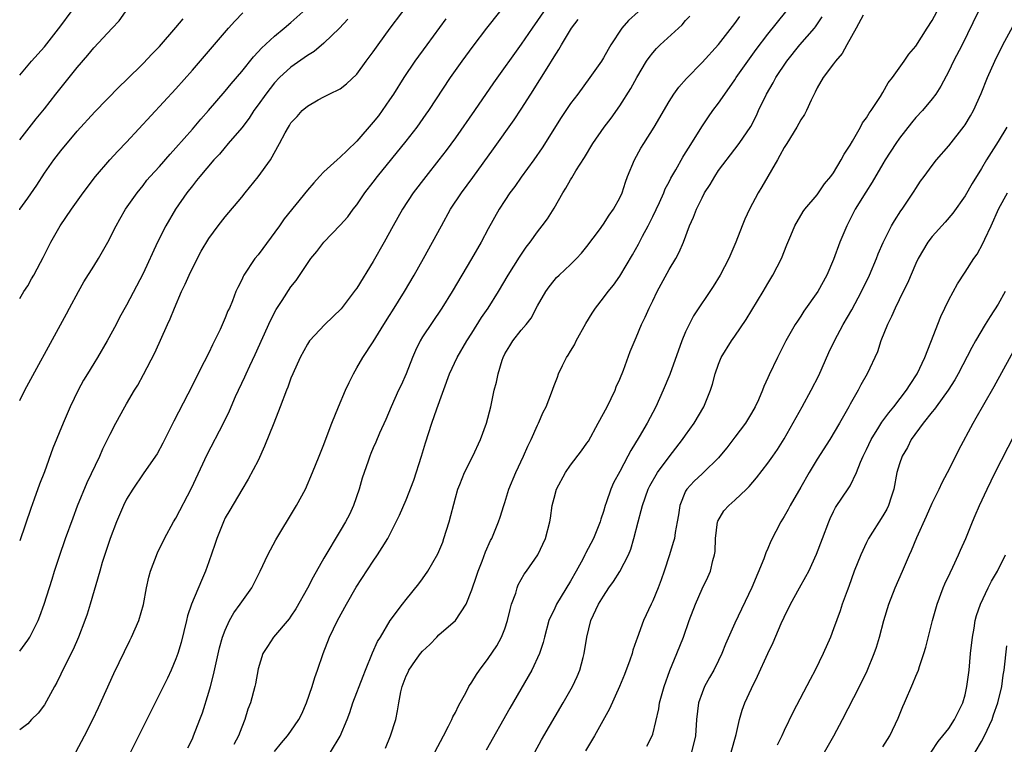
# Model space of a CAD drawing. Units: inches. Extents: x 2640000 to 2643000, y 1506000 to 1509000.
# Drawn here: x 2640000 to 2640120, y 1507710 to 1507798 of the extents above; entities that cross this region are included whole.
import ezdxf

# ---------------------------------------------------------------- set-up
doc = ezdxf.new("R2010")
doc.units = ezdxf.units.IN
doc.header["$MEASUREMENT"] = 0
doc.layers.add('LD26401506_2ft', color=60, linetype='Continuous')

msp = doc.modelspace()

# ---------------------------------------------------------------- linework, layer by layer
at = {"layer": 'LD26401506_2ft'}
for points, elevation in [([(2640000, 1507721.28), (2640001, 1507722.63), (2640001.24, 1507723), (2640001.46, 1507723.46), (2640002.24, 1507725), (2640002.46, 1507725.54), (2640002.98, 1507727), (2640003.96, 1507730.04), (2640004.24, 1507731), (2640004.83, 1507732.83), (2640005.58, 1507735), (2640006.49, 1507737.51), (2640007.05, 1507738.95), (2640008.22, 1507741.78), (2640009.76, 1507745), (2640010.13, 1507745.87), (2640010.7, 1507747), (2640011, 1507747.66), (2640011.68, 1507749), (2640012.78, 1507751), (2640013, 1507751.35), (2640013.96, 1507753), (2640014.36, 1507753.64), (2640015.07, 1507754.93), (2640016.43, 1507757.57), (2640017.97, 1507761), (2640018.3, 1507761.7), (2640018.82, 1507763), (2640019.7, 1507765), (2640020.12, 1507765.88), (2640020.6, 1507767), (2640021, 1507767.83), (2640022.07, 1507769.93), (2640023, 1507771.46), (2640024.15, 1507773), (2640025, 1507774.07), (2640027, 1507776.48), (2640027.41, 1507777), (2640029, 1507778.95), (2640030.49, 1507781), (2640031.62, 1507783), (2640032.31, 1507784.31), (2640032.69, 1507785), (2640032.82, 1507785.18), (2640033, 1507785.49), (2640033.74, 1507786.26), (2640034.36, 1507787), (2640035, 1507787.55), (2640036.29, 1507788.29), (2640037, 1507788.68), (2640037.64, 1507789), (2640039, 1507789.64), (2640039.77, 1507790.23), (2640041, 1507791.44), (2640042.13, 1507793), (2640043, 1507794.14), (2640043.6, 1507795), (2640045.08, 1507797), (2640049.34, 1507802.66)], 9674), ([(2640000, 1507751.74), (2640000.62, 1507753), (2640004.96, 1507760.96), (2640005.71, 1507762.29), (2640006.07, 1507763), (2640007.14, 1507765), (2640007.82, 1507766.18), (2640009, 1507768.09), (2640009.59, 1507769), (2640010.71, 1507771), (2640011.73, 1507773), (2640012.19, 1507773.81), (2640012.89, 1507775), (2640014.27, 1507777), (2640015, 1507777.89), (2640015.48, 1507778.52), (2640015.88, 1507779), (2640017, 1507780.22), (2640018.29, 1507781.71), (2640019, 1507782.46), (2640021, 1507784.73), (2640022.04, 1507785.96), (2640022.97, 1507787), (2640025, 1507789.35), (2640025.74, 1507790.26), (2640027, 1507791.73), (2640028.45, 1507793.55), (2640029, 1507794.13), (2640029.4, 1507794.6), (2640031, 1507796.06), (2640032.16, 1507797), (2640033, 1507797.72), (2640034.43, 1507799)], 9670), ([(2640000, 1507783.43), (2640002, 1507786), (2640003, 1507787.21), (2640004.39, 1507789), (2640007, 1507792.24), (2640008.27, 1507793.73), (2640009, 1507794.63), (2640011.24, 1507797), (2640012.08, 1507797.92), (2640012.85, 1507799)], 9664), ([(2640000, 1507791.3), (2640001.45, 1507793), (2640003, 1507794.75), (2640005, 1507797.3), (2640006.27, 1507799)], 9662), ([(2640006.84, 1507709), (2640007.89, 1507711), (2640008.89, 1507713), (2640009.57, 1507714.43), (2640011.44, 1507718.56), (2640012.73, 1507721.27), (2640013.4, 1507722.6), (2640013.61, 1507723), (2640014.5, 1507725), (2640015.04, 1507726.96), (2640015.41, 1507729), (2640015.71, 1507730.29), (2640015.91, 1507731), (2640016.76, 1507733.24), (2640017.62, 1507735), (2640018.71, 1507737), (2640019, 1507737.47), (2640020.91, 1507741.09), (2640022.8, 1507745.2), (2640024.78, 1507749), (2640025.51, 1507750.49), (2640026.26, 1507752.26), (2640027.37, 1507754.63), (2640027.53, 1507755), (2640027.98, 1507755.98), (2640028.64, 1507757.36), (2640030.5, 1507761.5), (2640031.18, 1507762.82), (2640031.92, 1507763.92), (2640033, 1507765.58), (2640033.64, 1507766.36), (2640035.43, 1507769), (2640036.13, 1507769.87), (2640036.99, 1507771), (2640039, 1507773.05), (2640039.9, 1507774.1), (2640040.56, 1507775), (2640041, 1507775.56), (2640041.99, 1507777), (2640043, 1507778.29), (2640043.53, 1507779), (2640047, 1507783.27), (2640048.33, 1507785), (2640049.44, 1507786.56), (2640049.75, 1507787), (2640052.41, 1507791), (2640053.82, 1507793), (2640055.17, 1507794.83), (2640056.82, 1507797), (2640058.41, 1507799)], 9678), ([(2640063.71, 1507799), (2640063, 1507797.93), (2640062.33, 1507797), (2640061, 1507795.08), (2640057.65, 1507790.35), (2640055.33, 1507787), (2640053, 1507783.7), (2640051.86, 1507782.14), (2640050.99, 1507781.01), (2640049.4, 1507779), (2640047.88, 1507777), (2640046.55, 1507775), (2640045.42, 1507773), (2640044.34, 1507771), (2640043, 1507768.64), (2640041, 1507765.43), (2640040.81, 1507765.19), (2640040.7, 1507765), (2640039.09, 1507762.91), (2640037.12, 1507761), (2640035.25, 1507759), (2640035, 1507758.6), (2640034.12, 1507757), (2640033.22, 1507755), (2640033, 1507754.47), (2640032.62, 1507753.38), (2640032.46, 1507753), (2640031.7, 1507751), (2640030.91, 1507749), (2640029.79, 1507746.21), (2640029, 1507744.46), (2640027.8, 1507742.2), (2640027, 1507740.92), (2640025.55, 1507738.45), (2640025, 1507737.49), (2640024.77, 1507737), (2640023.96, 1507735), (2640023.73, 1507734.27), (2640023, 1507732.13), (2640022.59, 1507731), (2640022.1, 1507729.9), (2640020.9, 1507727), (2640020.41, 1507725.59), (2640020.29, 1507725), (2640019.64, 1507722.36), (2640019.23, 1507721), (2640019, 1507720.35), (2640018.42, 1507719), (2640017.97, 1507718.03), (2640013.49, 1507709)], 9680), ([(2640075.23, 1507799), (2640074.05, 1507797.95), (2640073.26, 1507797), (2640071.92, 1507795), (2640071.56, 1507794.44), (2640071, 1507793.4), (2640070.75, 1507793), (2640069.34, 1507791), (2640067.88, 1507789), (2640067, 1507787.87), (2640065.85, 1507786.15), (2640063.54, 1507782.46), (2640062.54, 1507781), (2640061, 1507778.89), (2640060.22, 1507777.78), (2640059.62, 1507777), (2640059, 1507776.08), (2640058.31, 1507775), (2640057, 1507772.62), (2640056.13, 1507771), (2640054.96, 1507768.96), (2640052.6, 1507765), (2640051.36, 1507763), (2640049, 1507759.49), (2640048.7, 1507759), (2640048.15, 1507757.85), (2640047.77, 1507757), (2640047, 1507755), (2640046.39, 1507753.61), (2640046.09, 1507753), (2640045.18, 1507751), (2640044.54, 1507749.46), (2640043.77, 1507747.77), (2640043.32, 1507746.68), (2640043, 1507746.01), (2640042.7, 1507745.3), (2640042.59, 1507745), (2640042.38, 1507744.38), (2640041.89, 1507743), (2640041.67, 1507742.33), (2640041.29, 1507741), (2640040.6, 1507739), (2640040.11, 1507737.89), (2640039.64, 1507737), (2640039, 1507735.9), (2640037, 1507732.6), (2640035.7, 1507730.3), (2640035, 1507728.94), (2640033.57, 1507726.43), (2640033, 1507725.56), (2640032.77, 1507725.23), (2640030.89, 1507723), (2640030.14, 1507721.86), (2640029.59, 1507721), (2640029, 1507719.13), (2640028.68, 1507717.32), (2640028.61, 1507717), (2640028.06, 1507715), (2640027.76, 1507714.24), (2640027.39, 1507713), (2640027, 1507712.06), (2640026.62, 1507711), (2640026.05, 1507709.95)], 9684), ([(2640044.48, 1507709.52), (2640045.1, 1507711), (2640045.74, 1507713), (2640045.97, 1507714.03), (2640046.12, 1507715), (2640046.35, 1507716.35), (2640046.51, 1507717), (2640047, 1507718.3), (2640047.24, 1507718.76), (2640047.34, 1507719), (2640048.15, 1507720.15), (2640048.77, 1507721), (2640049, 1507721.29), (2640049.9, 1507722.1), (2640050.73, 1507723), (2640051, 1507723.26), (2640052.99, 1507725.01), (2640054.29, 1507727), (2640055, 1507728.76), (2640055.58, 1507730.42), (2640055.76, 1507731), (2640056.25, 1507732.25), (2640056.65, 1507733.35), (2640057.27, 1507734.73), (2640057.42, 1507735), (2640058.25, 1507737), (2640058.44, 1507737.56), (2640058.87, 1507739), (2640059, 1507739.36), (2640059.5, 1507741), (2640060.34, 1507743), (2640061.28, 1507745), (2640061.81, 1507746.19), (2640062.22, 1507747), (2640063, 1507748.78), (2640063.12, 1507749), (2640063.67, 1507750.33), (2640064.05, 1507751), (2640064.68, 1507752.68), (2640065, 1507753.58), (2640065.4, 1507754.6), (2640065.54, 1507755), (2640066.01, 1507756.01), (2640066.52, 1507757), (2640066.72, 1507757.28), (2640067, 1507757.77), (2640067.47, 1507758.53), (2640067.68, 1507759), (2640068.88, 1507761.12), (2640069.63, 1507762.37), (2640070.04, 1507763), (2640071, 1507764.22), (2640071.58, 1507765), (2640072.22, 1507765.78), (2640073, 1507766.87), (2640074.52, 1507769.48), (2640075.25, 1507770.75), (2640075.75, 1507771.75), (2640076.43, 1507773), (2640077, 1507774.13), (2640077.81, 1507775.81), (2640078.35, 1507777), (2640078.53, 1507777.47), (2640079, 1507778.35), (2640079.21, 1507778.79), (2640079.81, 1507779.81), (2640080.66, 1507781.34), (2640081, 1507781.85), (2640081.43, 1507782.57), (2640082.98, 1507785.02), (2640083.77, 1507786.23), (2640084.32, 1507787), (2640085, 1507787.91), (2640085.75, 1507789), (2640087, 1507790.74), (2640087.16, 1507791), (2640088.55, 1507793), (2640089.58, 1507794.42), (2640091, 1507796.29), (2640093.18, 1507799)], 9690), ([(2640062.64, 1507709), (2640063.49, 1507710.51), (2640066.1, 1507715), (2640067.23, 1507717), (2640067.8, 1507718.2), (2640068.12, 1507719), (2640068.53, 1507720.53), (2640068.67, 1507721), (2640068.97, 1507723), (2640069.46, 1507725), (2640070.4, 1507727), (2640071, 1507727.99), (2640071.68, 1507729), (2640072.23, 1507729.77), (2640073.01, 1507730.99), (2640074.04, 1507733), (2640074.32, 1507733.68), (2640074.72, 1507735), (2640075.22, 1507737), (2640075.6, 1507738.4), (2640075.74, 1507739), (2640076.46, 1507741), (2640076.63, 1507741.37), (2640077.57, 1507743), (2640079, 1507744.92), (2640080.64, 1507747), (2640081, 1507747.53), (2640082.05, 1507749), (2640083.23, 1507751), (2640084.04, 1507753), (2640084.26, 1507753.74), (2640084.59, 1507755), (2640085, 1507756.19), (2640085.33, 1507757), (2640086.59, 1507759), (2640087, 1507759.56), (2640088.38, 1507761.62), (2640090.43, 1507765), (2640091, 1507765.99), (2640091.62, 1507767), (2640092.65, 1507769), (2640093.31, 1507770.69), (2640093.8, 1507771.8), (2640094.29, 1507773), (2640095.28, 1507774.72), (2640095.51, 1507775), (2640097, 1507776.76), (2640097.17, 1507777), (2640097.9, 1507778.1), (2640098.67, 1507779), (2640099, 1507779.45), (2640099.92, 1507781), (2640100.29, 1507781.71), (2640101, 1507782.79), (2640101.3, 1507783.3), (2640102.27, 1507785), (2640102.51, 1507785.49), (2640103, 1507786.13), (2640103.31, 1507786.69), (2640103.57, 1507787), (2640104.7, 1507788.7), (2640105, 1507789.19), (2640105.63, 1507790.37), (2640106.16, 1507791), (2640107.58, 1507793), (2640108.15, 1507793.85), (2640109, 1507794.82), (2640110.38, 1507797), (2640111, 1507797.93), (2640111.56, 1507799)], 9696), ([(2640116.59, 1507799), (2640114.62, 1507795), (2640113.6, 1507793), (2640113, 1507791.79), (2640112.05, 1507789.95), (2640111.43, 1507789), (2640111, 1507788.42), (2640109.8, 1507787), (2640109, 1507786.14), (2640108.48, 1507785.52), (2640107, 1507783.63), (2640106.56, 1507783), (2640105.28, 1507781), (2640105, 1507780.54), (2640103.71, 1507778.29), (2640102.91, 1507777.09), (2640101.63, 1507775), (2640100.6, 1507773), (2640099.77, 1507771), (2640099, 1507768.89), (2640098.17, 1507767), (2640097.07, 1507765), (2640095.39, 1507762.61), (2640095, 1507762.01), (2640094.59, 1507761.41), (2640094.33, 1507761), (2640093.21, 1507759), (2640092.18, 1507757), (2640091.15, 1507754.86), (2640091, 1507754.5), (2640090.53, 1507753.47), (2640090.36, 1507753), (2640089.86, 1507751.86), (2640089.46, 1507751), (2640089, 1507750.2), (2640088.27, 1507749), (2640087, 1507747.29), (2640086, 1507746), (2640085.17, 1507745), (2640085, 1507744.81), (2640083.19, 1507743), (2640083, 1507742.84), (2640082.05, 1507741.95), (2640081.15, 1507741), (2640081, 1507740.73), (2640080.28, 1507739), (2640080.12, 1507737.88), (2640079.97, 1507737), (2640079.72, 1507735.72), (2640079.63, 1507735), (2640079.5, 1507734.5), (2640079.04, 1507733), (2640078.4, 1507731), (2640078.03, 1507729.97), (2640077.65, 1507729), (2640077, 1507727.42), (2640076.8, 1507727), (2640075.89, 1507725), (2640075.11, 1507722.89), (2640075, 1507722.54), (2640074.59, 1507721.41), (2640074.48, 1507721), (2640074.21, 1507720.21), (2640073.56, 1507718.44), (2640072.97, 1507717), (2640071.73, 1507714.27), (2640069.92, 1507711), (2640068.82, 1507709.17)], 9698), ([(2640000, 1507764.16), (2640000.52, 1507765), (2640001, 1507765.71), (2640001.45, 1507766.55), (2640001.72, 1507767), (2640002.53, 1507768.53), (2640002.87, 1507769.13), (2640003.8, 1507771), (2640004.93, 1507773), (2640006.29, 1507775), (2640007.72, 1507777), (2640009.23, 1507779), (2640010.97, 1507781.03), (2640011.93, 1507782.07), (2640013, 1507783.14), (2640019, 1507789.63), (2640021, 1507791.89), (2640025.39, 1507797), (2640026.15, 1507797.85), (2640027.14, 1507798.86)], 9668), ([(2640051.85, 1507798.15), (2640049.52, 1507795), (2640048.07, 1507793), (2640046.73, 1507791), (2640045.47, 1507789), (2640045, 1507788.3), (2640044.1, 1507787), (2640043.63, 1507786.37), (2640043, 1507785.57), (2640041, 1507783.26), (2640039.84, 1507782.16), (2640039, 1507781.32), (2640038.61, 1507781), (2640037, 1507779.55), (2640036.47, 1507779), (2640035.77, 1507778.23), (2640035, 1507777.32), (2640032.18, 1507773.82), (2640031.6, 1507773), (2640029, 1507769.48), (2640028.61, 1507769), (2640027.27, 1507767), (2640027.17, 1507766.83), (2640027, 1507766.42), (2640026.52, 1507765.48), (2640026.3, 1507765), (2640025.87, 1507763.87), (2640025.5, 1507763), (2640025.33, 1507762.67), (2640025, 1507761.79), (2640024.38, 1507760.38), (2640023.7, 1507759), (2640023.46, 1507758.54), (2640023, 1507757.56), (2640022.44, 1507756.44), (2640021.45, 1507754.55), (2640021, 1507753.62), (2640018.74, 1507749.26), (2640017.42, 1507746.58), (2640016.71, 1507745.29), (2640016.53, 1507745), (2640015, 1507742.83), (2640013.75, 1507741), (2640013, 1507739.75), (2640012.63, 1507739), (2640011.77, 1507737), (2640011.01, 1507735), (2640010.05, 1507732.05), (2640009.73, 1507731), (2640008.58, 1507727), (2640008.21, 1507725.79), (2640007.94, 1507725), (2640007.17, 1507723), (2640006.5, 1507721.5), (2640005.49, 1507719.49), (2640004.51, 1507717.49), (2640004.23, 1507717), (2640003, 1507714.77), (2640002.23, 1507713.77), (2640001.44, 1507713), (2640001, 1507712.48), (2640000, 1507711.75)], 9676), ([(2640000, 1507774.95), (2640000.03, 1507775), (2640001, 1507776.36), (2640002.07, 1507777.93), (2640003, 1507779.38), (2640004.14, 1507781), (2640005, 1507782.12), (2640007, 1507784.48), (2640009.15, 1507786.85), (2640012.11, 1507789.89), (2640013, 1507790.74), (2640015, 1507792.74), (2640016.11, 1507793.89), (2640017, 1507794.8), (2640019, 1507797.09), (2640019.87, 1507798.13)], 9666), ([(2640039.91, 1507798.09), (2640038.89, 1507797), (2640037, 1507795.2), (2640035.81, 1507794.19), (2640035, 1507793.69), (2640034.61, 1507793.39), (2640033, 1507792.28), (2640031.6, 1507791), (2640031, 1507790.39), (2640029.92, 1507789), (2640029, 1507787.68), (2640028.5, 1507787), (2640027.91, 1507786.09), (2640027, 1507784.91), (2640025.37, 1507783), (2640025.21, 1507782.79), (2640025, 1507782.57), (2640024.29, 1507781.71), (2640023.62, 1507781), (2640021.91, 1507779), (2640021.52, 1507778.48), (2640021, 1507777.87), (2640020.34, 1507777), (2640018.97, 1507775), (2640017.78, 1507773), (2640016.75, 1507771), (2640015, 1507767.21), (2640013, 1507763.35), (2640012.16, 1507761.84), (2640011.72, 1507761), (2640010.63, 1507759), (2640009.46, 1507757), (2640009, 1507756.26), (2640008.25, 1507755), (2640007.77, 1507754.23), (2640007.1, 1507753), (2640006.12, 1507751), (2640005.28, 1507749), (2640004.05, 1507745.95), (2640003, 1507743.09), (2640002.42, 1507741.58), (2640001.78, 1507739.78), (2640001.36, 1507738.64), (2640000, 1507734.69)], 9672), ([(2640020.47, 1507709.53), (2640021, 1507710.63), (2640021.16, 1507711), (2640021.93, 1507713), (2640022.22, 1507713.78), (2640023, 1507716.3), (2640023.2, 1507717), (2640023.59, 1507718.41), (2640024.32, 1507721.68), (2640024.67, 1507723), (2640025, 1507723.85), (2640025.53, 1507725), (2640026.06, 1507725.94), (2640026.82, 1507727), (2640027, 1507727.3), (2640028.23, 1507729), (2640029, 1507730.53), (2640029.26, 1507731), (2640030.19, 1507733), (2640031.16, 1507734.84), (2640033.41, 1507738.59), (2640033.67, 1507739), (2640034.75, 1507741), (2640035.6, 1507743), (2640036.41, 1507745), (2640036.59, 1507745.41), (2640037, 1507746.4), (2640037.15, 1507746.85), (2640037.96, 1507749), (2640038.76, 1507751), (2640039.63, 1507753), (2640040.06, 1507753.94), (2640040.61, 1507755), (2640041, 1507755.71), (2640041.74, 1507757), (2640043, 1507758.89), (2640044.3, 1507761), (2640045, 1507762.08), (2640045.34, 1507762.66), (2640046.81, 1507765), (2640047.98, 1507767), (2640049.13, 1507769), (2640050.23, 1507771), (2640051.29, 1507773), (2640052.41, 1507775), (2640053.73, 1507777), (2640055.12, 1507778.88), (2640057.64, 1507782.36), (2640060.13, 1507785.87), (2640061, 1507787.15), (2640062.19, 1507789), (2640063.28, 1507790.72), (2640064.14, 1507792.14), (2640065, 1507793.52), (2640065.59, 1507794.41), (2640065.91, 1507795), (2640067.13, 1507797), (2640067.92, 1507798.08)], 9682), ([(2640031, 1507709.09), (2640031.85, 1507710.15), (2640032.59, 1507711), (2640033, 1507711.56), (2640033.97, 1507713), (2640034.31, 1507713.69), (2640034.9, 1507715), (2640035.58, 1507717), (2640035.91, 1507718.09), (2640036.24, 1507719), (2640036.92, 1507721), (2640037.7, 1507723), (2640038.66, 1507725), (2640039.74, 1507727), (2640040.94, 1507729.06), (2640043, 1507732.22), (2640043.53, 1507733), (2640044.11, 1507733.89), (2640044.76, 1507735), (2640045.81, 1507737), (2640046.19, 1507737.81), (2640047, 1507739.68), (2640047.94, 1507742.06), (2640048.89, 1507745), (2640049.38, 1507746.62), (2640050.15, 1507749), (2640050.75, 1507750.75), (2640052.3, 1507755), (2640053.23, 1507757), (2640054.39, 1507759), (2640055, 1507759.94), (2640056.17, 1507761.83), (2640056.97, 1507763), (2640058.22, 1507765), (2640059.42, 1507767), (2640060.8, 1507769.2), (2640061.62, 1507770.38), (2640062.1, 1507771), (2640063, 1507772.28), (2640063.57, 1507773), (2640064.18, 1507773.82), (2640065, 1507775.14), (2640066.06, 1507777), (2640066.43, 1507777.57), (2640067, 1507778.57), (2640067.18, 1507778.82), (2640067.66, 1507779.66), (2640068.7, 1507781.3), (2640069.7, 1507783), (2640071.11, 1507785), (2640071.94, 1507786.06), (2640073, 1507787.58), (2640074.33, 1507789.67), (2640075.06, 1507791), (2640076.26, 1507793), (2640076.55, 1507793.45), (2640077, 1507794.03), (2640077.46, 1507794.54), (2640077.91, 1507795), (2640080.57, 1507797.43), (2640081, 1507797.95), (2640081.51, 1507798.49)], 9686), ([(2640037.81, 1507709), (2640039, 1507710.96), (2640039.84, 1507713), (2640040.15, 1507713.85), (2640040.54, 1507715), (2640041.76, 1507718.24), (2640042.06, 1507719), (2640042.92, 1507721.08), (2640043.53, 1507722.47), (2640043.88, 1507723), (2640045.07, 1507725), (2640046.56, 1507727), (2640047, 1507727.57), (2640048.54, 1507729.46), (2640049, 1507730.09), (2640049.63, 1507731), (2640050.88, 1507733.12), (2640051, 1507733.39), (2640051.46, 1507734.54), (2640051.61, 1507735), (2640052.22, 1507737), (2640053, 1507739.92), (2640053.31, 1507741), (2640053.54, 1507741.54), (2640054.1, 1507743), (2640055.13, 1507745), (2640056.07, 1507747), (2640056.77, 1507749), (2640057.29, 1507751), (2640057.73, 1507753), (2640058, 1507754), (2640058.18, 1507755), (2640058.68, 1507756.68), (2640058.79, 1507757), (2640059, 1507757.42), (2640059.6, 1507758.4), (2640059.99, 1507759), (2640061, 1507760.29), (2640061.6, 1507761), (2640062.22, 1507761.78), (2640063, 1507763.25), (2640063.99, 1507765), (2640064.42, 1507765.58), (2640065, 1507766.34), (2640065.31, 1507766.69), (2640065.6, 1507767), (2640067, 1507768.29), (2640067.73, 1507769), (2640068.34, 1507769.66), (2640069, 1507770.46), (2640070.53, 1507772.52), (2640071, 1507773.19), (2640071.71, 1507774.29), (2640072.23, 1507775), (2640073, 1507776.4), (2640073.27, 1507777), (2640073.69, 1507778.31), (2640073.95, 1507779), (2640074.77, 1507781), (2640075.57, 1507782.43), (2640075.91, 1507783), (2640077.17, 1507785), (2640079, 1507788.09), (2640079.58, 1507789), (2640080.17, 1507789.83), (2640081.09, 1507790.91), (2640083, 1507792.83), (2640085, 1507795.02), (2640087, 1507797.59), (2640087.58, 1507798.42)], 9688), ([(2640050.5, 1507709), (2640051.56, 1507711), (2640052.17, 1507712.17), (2640052.57, 1507713), (2640052.69, 1507713.31), (2640053, 1507713.85), (2640053.37, 1507714.63), (2640054.29, 1507716.29), (2640054.65, 1507717), (2640055, 1507717.52), (2640055.55, 1507718.44), (2640055.93, 1507719), (2640057, 1507720.4), (2640058.04, 1507721.96), (2640058.61, 1507723), (2640059, 1507723.99), (2640059.33, 1507725), (2640059.65, 1507726.35), (2640059.84, 1507727), (2640060.33, 1507728.33), (2640060.52, 1507729), (2640060.65, 1507729.35), (2640061.36, 1507730.64), (2640061.64, 1507731), (2640063.02, 1507733), (2640063.96, 1507735), (2640064.49, 1507737), (2640064.56, 1507737.44), (2640064.78, 1507739), (2640065, 1507739.9), (2640065.3, 1507741), (2640066.37, 1507743), (2640067, 1507743.88), (2640068.34, 1507745.66), (2640069, 1507746.58), (2640069.17, 1507746.83), (2640070.38, 1507749), (2640071.47, 1507751), (2640072.43, 1507753), (2640072.57, 1507753.43), (2640073, 1507754.37), (2640073.44, 1507755.44), (2640074.27, 1507757.73), (2640075, 1507759.41), (2640075.65, 1507761), (2640076.1, 1507761.9), (2640076.57, 1507763), (2640077, 1507763.86), (2640077.54, 1507765), (2640079, 1507767.68), (2640079.8, 1507769), (2640080.21, 1507769.79), (2640080.73, 1507771), (2640081.49, 1507773), (2640081.97, 1507774.03), (2640082.32, 1507775), (2640083, 1507776.41), (2640083.31, 1507777), (2640083.99, 1507778.02), (2640084.54, 1507779), (2640085, 1507779.7), (2640087, 1507782.32), (2640087.53, 1507783), (2640088.94, 1507785.06), (2640089.61, 1507786.39), (2640089.87, 1507787), (2640090.82, 1507789), (2640091.64, 1507790.36), (2640091.97, 1507791), (2640093.3, 1507793), (2640094.91, 1507795), (2640096.66, 1507797), (2640096.81, 1507797.19), (2640097.61, 1507798.39)], 9692), ([(2640102.6, 1507798.6), (2640101.75, 1507797), (2640100.6, 1507795), (2640100.06, 1507793.94), (2640099.24, 1507793), (2640099, 1507792.66), (2640097.73, 1507791), (2640097, 1507789.75), (2640096.76, 1507789.24), (2640096.63, 1507789), (2640096.27, 1507788.27), (2640095.69, 1507787), (2640095.46, 1507786.54), (2640095, 1507785.87), (2640094.54, 1507785), (2640093.32, 1507783), (2640093, 1507782.5), (2640092.48, 1507781.52), (2640092.16, 1507781), (2640090.27, 1507777.73), (2640089.82, 1507777), (2640088.78, 1507775), (2640088.22, 1507773.78), (2640087.89, 1507773), (2640087.1, 1507771), (2640086.24, 1507769), (2640085.2, 1507767), (2640084.37, 1507765.63), (2640081.97, 1507762.03), (2640081, 1507760.09), (2640080.54, 1507759), (2640079.07, 1507754.93), (2640078.28, 1507753), (2640077.38, 1507751), (2640076.32, 1507749), (2640075.36, 1507747.36), (2640074.32, 1507745.68), (2640073.99, 1507745), (2640073, 1507743.15), (2640072.24, 1507741.76), (2640071.89, 1507741), (2640071.34, 1507739.34), (2640071.21, 1507739), (2640071, 1507738.28), (2640070.67, 1507737.33), (2640070.59, 1507737), (2640069.79, 1507735), (2640068.83, 1507733.17), (2640068.75, 1507733), (2640068.48, 1507732.48), (2640067.68, 1507731), (2640067, 1507729.8), (2640065.3, 1507727), (2640065, 1507726.33), (2640064.55, 1507725.45), (2640064.37, 1507725), (2640063.83, 1507723), (2640063.67, 1507722.33), (2640063.23, 1507721), (2640062.28, 1507719), (2640059.62, 1507714.38), (2640056.73, 1507709.27)], 9694), ([(2640076.27, 1507709.73), (2640076.94, 1507711), (2640077, 1507711.19), (2640077.73, 1507714.27), (2640077.84, 1507715), (2640078.38, 1507717), (2640079.06, 1507718.94), (2640079.93, 1507721), (2640080.74, 1507723), (2640081.45, 1507725), (2640082.19, 1507727), (2640083, 1507728.86), (2640083.7, 1507730.3), (2640084.01, 1507731), (2640084.31, 1507732.31), (2640084.53, 1507733), (2640084.59, 1507733.41), (2640084.65, 1507735), (2640084.87, 1507737), (2640084.9, 1507737.1), (2640085.66, 1507738.34), (2640086.25, 1507739), (2640087, 1507739.63), (2640088.42, 1507741), (2640088.71, 1507741.29), (2640089.64, 1507742.36), (2640091, 1507744.16), (2640091.61, 1507745), (2640092.18, 1507745.82), (2640093, 1507747.12), (2640095.19, 1507751), (2640096.28, 1507753), (2640097.2, 1507754.8), (2640098.41, 1507757.59), (2640099.09, 1507759), (2640100.18, 1507761), (2640101.23, 1507762.77), (2640102.39, 1507765), (2640103.35, 1507767), (2640104.21, 1507769), (2640104.42, 1507769.58), (2640105.03, 1507770.97), (2640106.06, 1507773), (2640106.4, 1507773.6), (2640107.19, 1507774.81), (2640107.34, 1507775), (2640108.8, 1507777.2), (2640109, 1507777.53), (2640109.58, 1507778.42), (2640110, 1507779), (2640111, 1507780.33), (2640111.52, 1507781), (2640113, 1507782.73), (2640114.89, 1507785.11), (2640115, 1507785.28), (2640115.66, 1507786.34), (2640116.02, 1507787), (2640116.93, 1507789.07), (2640117.71, 1507791), (2640118.62, 1507793), (2640119.6, 1507795), (2640120.79, 1507797.21)], 9700), ([(2640120.06, 1507785), (2640119, 1507783.23), (2640117.61, 1507781), (2640117, 1507779.94), (2640115.87, 1507778.13), (2640115, 1507776.63), (2640113.49, 1507774.51), (2640112.56, 1507773.44), (2640111, 1507771.71), (2640110.45, 1507771), (2640109.27, 1507769), (2640109, 1507768.41), (2640107.98, 1507766.02), (2640107.45, 1507765), (2640106.47, 1507763), (2640106.05, 1507761.95), (2640105.55, 1507761), (2640104.75, 1507759), (2640104.32, 1507757.68), (2640103.08, 1507755), (2640102.33, 1507753.67), (2640101.98, 1507753), (2640101, 1507751.31), (2640100.84, 1507751), (2640099.72, 1507749), (2640098.53, 1507747), (2640097, 1507744.62), (2640096.02, 1507743), (2640095, 1507741.21), (2640093.7, 1507739), (2640093.47, 1507738.53), (2640093, 1507737.68), (2640092.57, 1507737), (2640091.35, 1507734.65), (2640091, 1507733.78), (2640090.74, 1507733.26), (2640090.68, 1507733), (2640090.51, 1507732.51), (2640089.05, 1507729.05), (2640087, 1507724.7), (2640085.86, 1507722.14), (2640085.4, 1507721), (2640085, 1507720.17), (2640084.42, 1507719), (2640083.92, 1507718.08), (2640083.31, 1507717), (2640083, 1507716.23), (2640082.56, 1507715), (2640082.34, 1507713), (2640082.22, 1507711), (2640081.73, 1507709)], 9702), ([(2640086.54, 1507709), (2640087.16, 1507711.16), (2640087.56, 1507713), (2640087.88, 1507714.12), (2640088.22, 1507715), (2640089, 1507716.75), (2640089.74, 1507718.26), (2640091, 1507720.99), (2640091.66, 1507722.34), (2640092.64, 1507724.64), (2640093, 1507725.42), (2640093.77, 1507727), (2640094.87, 1507729), (2640095.64, 1507730.36), (2640095.97, 1507731), (2640096.92, 1507733.08), (2640097.64, 1507735), (2640098.41, 1507737), (2640098.59, 1507737.41), (2640099, 1507738.28), (2640099.24, 1507738.76), (2640100.86, 1507741.14), (2640101, 1507741.39), (2640101.78, 1507743), (2640102.27, 1507744.27), (2640102.6, 1507745), (2640103, 1507745.8), (2640103.56, 1507747), (2640104.5, 1507748.5), (2640104.87, 1507749.13), (2640105, 1507749.28), (2640105.72, 1507750.27), (2640106.34, 1507751), (2640107.88, 1507753), (2640108.3, 1507753.7), (2640109.15, 1507755), (2640110.09, 1507757), (2640110.84, 1507758.84), (2640112.03, 1507761.97), (2640113, 1507764), (2640114.06, 1507765.94), (2640115, 1507767.35), (2640116.07, 1507769), (2640116.46, 1507769.54), (2640117.15, 1507770.85), (2640117.38, 1507771.38), (2640118.15, 1507773), (2640119.11, 1507775.11), (2640120.14, 1507777)], 9704), ([(2640119.85, 1507765), (2640119, 1507763.48), (2640118.03, 1507761.97), (2640117.44, 1507761), (2640116.24, 1507759), (2640115.8, 1507758.21), (2640114.17, 1507755), (2640113.74, 1507754.26), (2640112.94, 1507753), (2640111.48, 1507751), (2640111.29, 1507750.71), (2640111, 1507750.37), (2640109.91, 1507749), (2640108.45, 1507747), (2640107.97, 1507746.03), (2640107.32, 1507745), (2640107, 1507744.08), (2640106.7, 1507743), (2640106.33, 1507741), (2640105.99, 1507739.99), (2640105.68, 1507739), (2640105.46, 1507738.54), (2640105, 1507737.76), (2640103.26, 1507735), (2640103, 1507734.48), (2640102.32, 1507733), (2640101.52, 1507731), (2640100.85, 1507729.15), (2640100.64, 1507728.64), (2640100.05, 1507727), (2640099.8, 1507726.2), (2640099, 1507724), (2640098.62, 1507723), (2640097.74, 1507721), (2640096.75, 1507719), (2640096.14, 1507717.86), (2640094.1, 1507713.9), (2640093, 1507711.64), (2640092.71, 1507711), (2640092.14, 1507709.86)], 9706), ([(2640097.88, 1507709), (2640099.01, 1507711), (2640100.07, 1507713), (2640102.15, 1507717), (2640103.09, 1507718.91), (2640103.94, 1507721), (2640104.21, 1507721.79), (2640104.58, 1507723), (2640105.13, 1507725), (2640105.72, 1507727), (2640106.47, 1507729), (2640107.38, 1507731), (2640108.23, 1507733), (2640108.47, 1507733.53), (2640109.12, 1507735.12), (2640110.3, 1507737.7), (2640111, 1507739.29), (2640111.83, 1507741), (2640112.2, 1507741.8), (2640112.85, 1507743), (2640113.85, 1507745), (2640114.22, 1507745.78), (2640115.96, 1507749), (2640116.36, 1507749.64), (2640117.28, 1507751.28), (2640118.55, 1507753.45), (2640121.59, 1507759)], 9708), ([(2640105, 1507709.66), (2640105.83, 1507711), (2640106.85, 1507713.15), (2640107.42, 1507714.58), (2640107.62, 1507715), (2640108.65, 1507717.35), (2640109, 1507718.27), (2640109.31, 1507719), (2640109.43, 1507719.43), (2640109.97, 1507721), (2640110.23, 1507721.77), (2640111.02, 1507725), (2640111.58, 1507727), (2640112.34, 1507729), (2640112.54, 1507729.46), (2640113.17, 1507730.83), (2640113.5, 1507731.5), (2640114.2, 1507733), (2640114.43, 1507733.57), (2640115.07, 1507735), (2640115.88, 1507737), (2640116.23, 1507737.77), (2640116.75, 1507739), (2640117.67, 1507741), (2640118.65, 1507743), (2640121, 1507747.6)], 9710), ([(2640110.85, 1507709), (2640111.7, 1507710.3), (2640112.3, 1507711), (2640113, 1507711.91), (2640113.72, 1507713), (2640114.72, 1507715), (2640115, 1507715.97), (2640115.22, 1507717), (2640115.47, 1507719), (2640115.66, 1507721), (2640115.88, 1507723), (2640116.09, 1507724.09), (2640116.23, 1507725), (2640116.39, 1507725.61), (2640116.86, 1507727), (2640117.8, 1507729), (2640118.21, 1507729.79), (2640118.93, 1507731), (2640119.91, 1507733)], 9712), ([(2640116.2, 1507709), (2640117, 1507710.32), (2640117.36, 1507711), (2640118.27, 1507713), (2640118.45, 1507713.55), (2640118.98, 1507715), (2640119.45, 1507717), (2640119.64, 1507718.36), (2640119.75, 1507719), (2640120.07, 1507721.93)], 9714)]:
    msp.add_lwpolyline(points, dxfattribs=dict(at, elevation=elevation))

doc.saveas('drawing.dxf')
